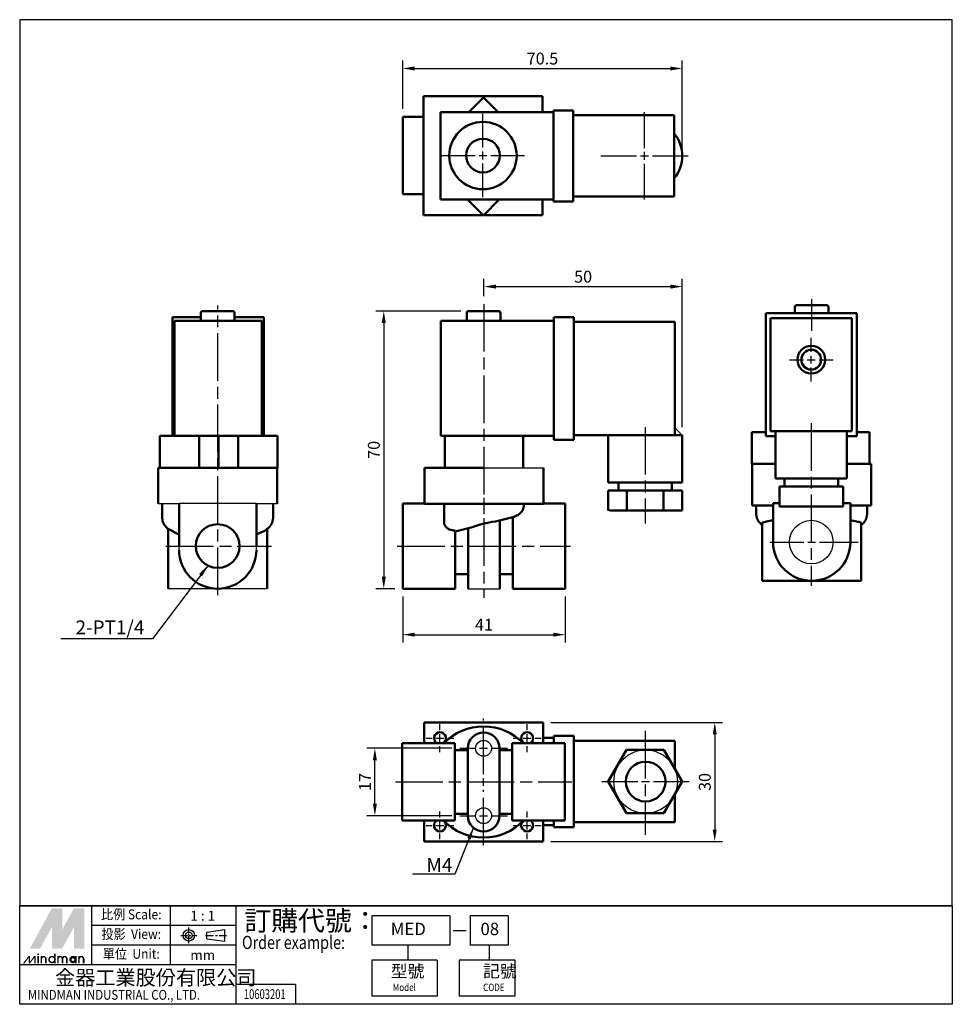
# Model space of a CAD drawing. Units: millimetres. Extents: x 1173 to 1408, y 890 to 1139.
import ezdxf
from ezdxf.enums import TextEntityAlignment as Align

# ---------------------------------------------------------------- set-up
doc = ezdxf.new("R2010")
doc.units = ezdxf.units.MM
for name, pattern in [('AM_ISO08W050', [18, 12, -1.5, 3, -1.5]), ('AM_ISO08W050x2', [9, 6, -0.75, 1.5, -0.75]), ('CENTER', [7, 4, -1, 1, -1])]:
    doc.linetypes.add(name, pattern=pattern)
for name, color, linetype, lineweight in [('AM_6', 2, 'Continuous', 35), ('AM_7', 4, 'AM_ISO08W050', 25), ('AM_VIS', 7, 'Continuous', 50)]:
    doc.layers.add(name, color=color, linetype=linetype, lineweight=lineweight)
doc.layers.add('LOGO', color=7, linetype='Continuous')
doc.styles.add('CHINESET', font='simplex.shx', dxfattribs={"bigfont": 'CHINESET.shx'})
doc.styles.get("Standard").update_dxf_attribs({"font": 'ISOCP.SHX', "bigfont": 'CHINESET.SHX'})
doc.dimstyles.get("Standard").update_dxf_attribs({"dimtxt": 3, "dimasz": 3, "dimexe": 2, "dimexo": 2, "dimgap": 1, "dimtad": 1, "dimdsep": 46, "dimtxsty": 'CHINESET', "dimcen": 1, "dimclrd": 256, "dimclre": 256, "dimclrt": 256, "dimazin": 2, "dimtm": 1e-09, "dimtfac": 0.6, "dimtofl": 0, "dimtmove": 2, "dimatfit": 3, "dimfxl": 1, "dimtolj": 1, "dimlwd": -1, "dimarcsym": 0})

# ---------------------------------------------------------------- blocks, each defined once
blk = doc.blocks.new('*D11')
at = {"color": 5, "lineweight": -2}
for p, q in [((1269.52, 993.25), (1269.52, 981.65)), ((1310.52, 993.25), (1310.52, 981.65))]:
    blk.add_line(p, q, dxfattribs=at)
at = {"color": 5}
blk.add_line((1272.52, 983.65), (1307.52, 983.65), dxfattribs=at)
for points in [[(1272.52, 984.15), (1272.52, 983.15), (1269.52, 983.65)], [(1307.52, 984.15), (1307.52, 983.15), (1310.52, 983.65)]]:
    blk.add_solid(points, dxfattribs=at)
at = {"layer": 'Defpoints', "color": 0}
for p in [(1269.52, 995.25), (1310.52, 995.25), (1310.52, 983.65)]:
    blk.add_point(p, dxfattribs=at)
at = {"color": 5, "insert": (1290.02, 986.15), "char_height": 3, "attachment_point": 5, "style": 'CHINESET'}
blk.add_mtext('\\A1;41', dxfattribs=at)
blk = doc.blocks.new('*D12')
at = {"color": 5, "lineweight": -2}
for p, q in [((1281.92, 955), (1260.51, 955)), ((1281.92, 938), (1260.51, 938))]:
    blk.add_line(p, q, dxfattribs=at)
at = {"color": 5}
blk.add_line((1262.51, 941), (1262.51, 952), dxfattribs=at)
for points in [[(1262.01, 952), (1263.01, 952), (1262.51, 955)], [(1262.01, 941), (1263.01, 941), (1262.51, 938)]]:
    blk.add_solid(points, dxfattribs=at)
at = {"layer": 'Defpoints', "color": 0}
for p in [(1262.51, 955), (1283.92, 955), (1283.92, 938)]:
    blk.add_point(p, dxfattribs=at)
at = {"color": 5, "insert": (1260.01, 946.5), "char_height": 3, "attachment_point": 5, "rotation": 90, "style": 'CHINESET'}
blk.add_mtext('\\A1;17', dxfattribs=at)
blk = doc.blocks.new('*D13')
at = {"color": 5, "lineweight": -2}
for p, q in [((1306.92, 961.5), (1350.21, 961.5)), ((1306.92, 931.5), (1350.21, 931.5))]:
    blk.add_line(p, q, dxfattribs=at)
at = {"color": 5}
blk.add_line((1348.21, 958.5), (1348.21, 934.5), dxfattribs=at)
for points in [[(1347.71, 958.5), (1348.71, 958.5), (1348.21, 961.5)], [(1347.71, 934.5), (1348.71, 934.5), (1348.21, 931.5)]]:
    blk.add_solid(points, dxfattribs=at)
at = {"layer": 'Defpoints', "color": 0}
for p in [(1304.92, 961.5), (1304.92, 931.5), (1348.21, 931.5)]:
    blk.add_point(p, dxfattribs=at)
at = {"color": 5, "insert": (1345.71, 946.5), "char_height": 3, "attachment_point": 5, "rotation": 90, "style": 'CHINESET'}
blk.add_mtext('\\A1;30', dxfattribs=at)
blk = doc.blocks.new('*D14')
at = {"color": 5, "lineweight": -2}
for p, q in [((1269.52, 1116.22), (1269.52, 1128.43)), ((1340.02, 1106.37), (1340.02, 1128.43))]:
    blk.add_line(p, q, dxfattribs=at)
at = {"color": 5}
blk.add_line((1272.52, 1126.43), (1337.02, 1126.43), dxfattribs=at)
for points in [[(1272.52, 1126.93), (1272.52, 1125.93), (1269.52, 1126.43)], [(1337.02, 1126.93), (1337.02, 1125.93), (1340.02, 1126.43)]]:
    blk.add_solid(points, dxfattribs=at)
at = {"layer": 'Defpoints', "color": 0}
for p in [(1340.02, 1126.43), (1269.52, 1114.22), (1340.02, 1104.37)]:
    blk.add_point(p, dxfattribs=at)
at = {"color": 5, "insert": (1304.77, 1128.93), "char_height": 3, "attachment_point": 5, "style": 'CHINESET'}
blk.add_mtext('\\A1;70.5', dxfattribs=at)
blk = doc.blocks.new('*D15')
at = {"color": 5, "lineweight": -2}
for p, q in [((1284.17, 1065.25), (1262.75, 1065.25)), ((1267.52, 995.25), (1262.75, 995.25))]:
    blk.add_line(p, q, dxfattribs=at)
at = {"color": 5}
blk.add_line((1264.75, 1062.25), (1264.75, 998.25), dxfattribs=at)
for points in [[(1264.25, 1062.25), (1265.25, 1062.25), (1264.75, 1065.25)], [(1264.25, 998.25), (1265.25, 998.25), (1264.75, 995.25)]]:
    blk.add_solid(points, dxfattribs=at)
at = {"layer": 'Defpoints', "color": 0}
for p in [(1286.17, 1065.25), (1264.75, 995.25), (1269.52, 995.25)]:
    blk.add_point(p, dxfattribs=at)
at = {"color": 5, "insert": (1262.25, 1030.25), "char_height": 3, "attachment_point": 5, "rotation": 90, "style": 'CHINESET'}
blk.add_mtext('\\A1;70', dxfattribs=at)
blk = doc.blocks.new('*D16')
at = {"color": 5, "lineweight": -2}
for p, q in [((1290.02, 1069.02), (1290.02, 1073.42)), ((1340.02, 1036), (1340.02, 1073.42))]:
    blk.add_line(p, q, dxfattribs=at)
at = {"color": 5}
blk.add_line((1293.02, 1071.42), (1337.02, 1071.42), dxfattribs=at)
for points in [[(1293.02, 1071.92), (1293.02, 1070.92), (1290.02, 1071.42)], [(1337.02, 1071.92), (1337.02, 1070.92), (1340.02, 1071.42)]]:
    blk.add_solid(points, dxfattribs=at)
at = {"layer": 'Defpoints', "color": 0}
for p in [(1340.02, 1071.42), (1290.02, 1067.02), (1340.02, 1034)]:
    blk.add_point(p, dxfattribs=at)
at = {"color": 5, "insert": (1315.02, 1073.92), "char_height": 3, "attachment_point": 5, "style": 'CHINESET'}
blk.add_mtext('\\A1;50', dxfattribs=at)

msp = doc.modelspace()

# ---------------------------------------------------------------- linework, layer by layer
for p, q in [((1340.021, 1033.999), (1338.171, 1035.849)), ((1290.027, 1025.749), (1305.018, 1025.749)), ((1213.119, 1016.629), (1207.869, 1016.629)), ((1232.619, 1016.754), (1213.119, 1016.754)), ((1237.869, 1016.629), (1232.619, 1016.629)), ((1330.671, 1014.999), (1321.324, 1014.999)), ((1213.119, 1004.999), (1213.119, 1005.999)), ((1232.619, 1004.999), (1232.619, 1005.999)), ((1235.369, 995.249), (1210.369, 995.249)), ((1286.018, 995.249), (1294.018, 995.249))]:
    msp.add_line(p, q)
for centre, radius in [((1372.559, 1006.99), 5.5), ((1289.921, 954.998), 2), ((1330.781, 946.598), 8.001), ((1289.921, 937.998), 2)]:
    msp.add_circle(centre, radius)
at = {"layer": 'AM_7', "color": 1}
for p, q in [((1289.768, 1106.469), (1289.768, 1114.969)), ((1330.518, 1106.369), (1330.518, 1115.369)), ((1289.768, 1103.469), (1289.768, 1105.469)), ((1330.518, 1103.369), (1330.518, 1105.369)), ((1279.268, 1104.469), (1287.768, 1104.469)), ((1288.768, 1104.469), (1290.768, 1104.469)), ((1289.768, 1093.969), (1289.768, 1102.469)), ((1291.768, 1104.469), (1300.268, 1104.469)), ((1319.518, 1104.369), (1328.518, 1104.369)), ((1329.518, 1104.369), (1331.518, 1104.369)), ((1332.518, 1104.369), (1341.518, 1104.369)), ((1330.518, 1093.369), (1330.518, 1102.369)), ((1372.659, 1060.24), (1372.659, 1068.24)), ((1222.869, 993.653), (1222.869, 1066.623)), ((1290.018, 1067.016), (1290.018, 992.943)), ((1372.559, 1054.99), (1372.559, 1058.49)), ((1367.059, 1052.99), (1370.559, 1052.99)), ((1371.559, 1052.99), (1373.559, 1052.99)), ((1372.559, 1051.99), (1372.559, 1053.99)), ((1374.559, 1052.99), (1378.059, 1052.99)), ((1372.559, 1047.49), (1372.559, 1050.99)), ((1330.671, 1035.999), (1330.671, 1011.72)), ((1372.559, 1036.99), (1372.559, 995.98)), ((1290.018, 1018.189), (1290.018, 1014.073)), ((1209.812, 1005.999), (1236.414, 1005.999)), ((1268.17, 1005.999), (1311.829, 1005.999)), ((1362.068, 1006.99), (1370.659, 1006.99)), ((1371.659, 1006.99), (1373.659, 1006.99)), ((1374.659, 1006.99), (1384.409, 1006.99)), ((1278.921, 959.547), (1278.921, 961.047)), ((1289.921, 948.498), (1289.921, 962.498)), ((1300.921, 959.547), (1300.921, 961.047)), ((1278.921, 956.547), (1278.921, 958.547)), ((1300.921, 956.547), (1300.921, 958.547)), ((1330.671, 959.395), (1330.671, 933.161)), ((1275.421, 957.547), (1276.921, 957.547)), ((1277.921, 957.547), (1279.921, 957.547)), ((1280.921, 957.547), (1282.421, 957.547)), ((1289.921, 953.998), (1289.921, 955.998)), ((1297.421, 957.547), (1298.921, 957.547)), ((1299.921, 957.547), (1301.921, 957.547)), ((1302.921, 957.547), (1304.421, 957.547)), ((1278.921, 954.047), (1278.921, 955.547)), ((1283.921, 954.998), (1287.921, 954.998)), ((1288.921, 954.998), (1290.921, 954.998)), ((1291.921, 954.998), (1295.921, 954.998)), ((1300.921, 954.047), (1300.921, 955.547)), ((1267.671, 946.498), (1312.171, 946.498)), ((1289.921, 945.498), (1289.921, 947.498)), ((1319.781, 946.598), (1328.781, 946.598)), ((1329.781, 946.598), (1331.781, 946.598)), ((1332.781, 946.598), (1341.781, 946.598)), ((1289.921, 930.498), (1289.921, 944.498)), ((1278.921, 937.547), (1278.921, 939.047)), ((1289.921, 936.998), (1289.921, 938.998)), ((1300.921, 937.547), (1300.921, 939.047)), ((1278.921, 934.547), (1278.921, 936.547)), ((1283.921, 937.998), (1287.921, 937.998)), ((1288.921, 937.998), (1290.921, 937.998)), ((1291.921, 937.998), (1295.921, 937.998)), ((1300.921, 934.547), (1300.921, 936.547)), ((1275.421, 935.547), (1276.921, 935.547)), ((1277.921, 935.547), (1279.921, 935.547)), ((1280.921, 935.547), (1282.421, 935.547)), ((1289.921, 931.998), (1289.921, 935.998)), ((1297.421, 935.547), (1298.921, 935.547)), ((1299.921, 935.547), (1301.921, 935.547)), ((1302.921, 935.547), (1304.421, 935.547)), ((1278.921, 932.047), (1278.921, 933.547)), ((1300.921, 932.047), (1300.921, 933.547))]:
    msp.add_line(p, q, dxfattribs=at)
at = {"layer": 'AM_7'}
msp.add_line((1288.921, 946.498), (1290.921, 946.498), dxfattribs=at)
at = {"layer": 'AM_VIS'}
for p, q in [((1274.768, 1119.469), (1304.768, 1119.469)), ((1274.768, 1089.469), (1274.768, 1119.469)), ((1286.172, 1115.369), (1289.874, 1119.071)), ((1289.874, 1119.071), (1293.576, 1115.369)), ((1304.768, 1119.469), (1304.768, 1115.369)), ((1279.018, 1115.369), (1279.018, 1093.369)), ((1307.518, 1115.369), (1279.018, 1115.369)), ((1307.518, 1115.869), (1312.518, 1115.869)), ((1307.518, 1115.869), (1307.518, 1092.869)), ((1312.518, 1092.869), (1312.518, 1115.869)), ((1269.518, 1114.219), (1269.518, 1094.719)), ((1274.768, 1114.219), (1269.518, 1114.219)), ((1312.518, 1114.619), (1338.018, 1114.619)), ((1338.018, 1094.119), (1338.018, 1114.619)), ((1274.768, 1094.719), (1269.518, 1094.719)), ((1279.018, 1093.369), (1307.518, 1093.369)), ((1289.874, 1089.372), (1285.877, 1093.369)), ((1293.871, 1093.369), (1289.874, 1089.372)), ((1304.768, 1093.369), (1304.768, 1089.469)), ((1307.518, 1092.869), (1312.518, 1092.869)), ((1312.518, 1094.119), (1338.018, 1094.119)), ((1289.777, 1089.469), (1274.768, 1089.469)), ((1304.768, 1089.469), (1289.971, 1089.469)), ((1219.119, 1065.249), (1226.619, 1065.249)), ((1286.171, 1065.249), (1293.671, 1065.249)), ((1368.409, 1064.74), (1368.409, 1066.24)), ((1368.909, 1066.74), (1376.409, 1066.74)), ((1376.909, 1064.74), (1376.909, 1066.24)), ((1211.469, 1033.749), (1211.469, 1063.749)), ((1211.469, 1063.749), (1218.619, 1063.749)), ((1211.969, 1062.749), (1211.969, 1033.749)), ((1211.969, 1062.749), (1233.969, 1062.749)), ((1218.619, 1062.749), (1218.619, 1064.749)), ((1227.119, 1062.749), (1227.119, 1064.749)), ((1227.119, 1063.749), (1234.469, 1063.749)), ((1233.969, 1033.749), (1233.969, 1062.749)), ((1234.469, 1063.749), (1234.469, 1033.749)), ((1279.171, 1033.749), (1279.171, 1062.749)), ((1279.171, 1062.749), (1307.671, 1062.749)), ((1285.671, 1062.749), (1285.671, 1064.749)), ((1294.171, 1062.749), (1294.171, 1064.749)), ((1307.671, 1063.749), (1312.671, 1063.749)), ((1307.671, 1063.749), (1307.671, 1032.749)), ((1312.671, 1032.749), (1312.671, 1063.749)), ((1361.059, 1064.74), (1384.059, 1064.74)), ((1361.059, 1033.74), (1361.059, 1064.74)), ((1362.309, 1063.49), (1382.809, 1063.49)), ((1362.309, 1034.99), (1362.309, 1063.49)), ((1382.809, 1063.49), (1382.809, 1034.99)), ((1384.059, 1064.74), (1384.059, 1033.74)), ((1312.671, 1062.499), (1338.171, 1062.499)), ((1338.171, 1033.999), (1338.171, 1062.499)), ((1208.267, 1033.749), (1208.267, 1025.749)), ((1211.969, 1033.749), (1208.267, 1033.749)), ((1211.969, 1033.749), (1233.969, 1033.749)), ((1218.167, 1033.749), (1218.167, 1025.749)), ((1223.116, 1033.749), (1223.116, 1025.749)), ((1228.066, 1033.749), (1228.066, 1025.749)), ((1237.966, 1033.749), (1233.969, 1033.749)), ((1237.966, 1033.749), (1237.966, 1025.749)), ((1286.031, 1033.749), (1279.171, 1033.749)), ((1280.128, 1033.749), (1280.128, 1025.749)), ((1290.027, 1033.749), (1286.031, 1033.749)), ((1294.024, 1033.749), (1290.027, 1033.749)), ((1307.671, 1033.749), (1294.024, 1033.749)), ((1299.927, 1033.749), (1299.927, 1025.749)), ((1312.671, 1033.999), (1338.171, 1033.999)), ((1321.321, 1033.999), (1321.321, 1021.999)), ((1321.321, 1033.999), (1340.021, 1033.999)), ((1340.021, 1033.999), (1340.021, 1021.999)), ((1357.562, 1034.74), (1357.562, 1026.74)), ((1361.059, 1034.74), (1357.562, 1034.74)), ((1363.559, 1033.74), (1361.059, 1033.74)), ((1367.584, 1034.99), (1362.309, 1034.99)), ((1363.559, 1034.99), (1363.559, 1022.99)), ((1367.584, 1034.99), (1377.534, 1034.99)), ((1382.809, 1034.99), (1377.534, 1034.99)), ((1381.559, 1034.99), (1381.559, 1022.99)), ((1384.059, 1033.74), (1381.559, 1033.74)), ((1387.26, 1034.74), (1384.059, 1034.74)), ((1387.26, 1034.74), (1387.26, 1026.74)), ((1307.671, 1032.749), (1312.671, 1032.749)), ((1207.869, 1025.749), (1207.869, 1016.629)), ((1237.869, 1025.749), (1207.869, 1025.749)), ((1237.869, 1025.749), (1237.966, 1025.749)), ((1237.869, 1025.749), (1237.869, 1016.629)), ((1290.027, 1025.749), (1275.018, 1025.749)), ((1275.018, 1025.749), (1275.018, 1016.629)), ((1305.018, 1025.749), (1305.018, 1016.629)), ((1357.562, 1026.74), (1357.659, 1026.74)), ((1357.659, 1026.74), (1357.659, 1016.24)), ((1363.559, 1026.74), (1357.659, 1026.74)), ((1387.659, 1026.74), (1381.559, 1026.74)), ((1387.659, 1026.74), (1387.659, 1016.24)), ((1381.559, 1022.99), (1363.559, 1022.99)), ((1365.809, 1022.99), (1365.809, 1020.99)), ((1379.309, 1022.99), (1379.309, 1020.99)), ((1340.021, 1021.999), (1321.321, 1021.999)), ((1323.921, 1021.999), (1323.921, 1019.999)), ((1337.421, 1021.999), (1337.421, 1019.999)), ((1364.559, 1020.99), (1364.559, 1015.99)), ((1364.559, 1020.99), (1372.559, 1020.99)), ((1372.559, 1020.99), (1380.559, 1020.99)), ((1380.559, 1020.99), (1380.559, 1015.99)), ((1321.324, 1019.999), (1321.324, 1014.999)), ((1321.324, 1019.999), (1326.052, 1019.999)), ((1326.052, 1019.999), (1326.052, 1014.999)), ((1326.052, 1019.999), (1335.29, 1019.999)), ((1335.29, 1019.999), (1335.29, 1014.999)), ((1335.29, 1019.999), (1340.019, 1019.999)), ((1340.019, 1019.999), (1340.019, 1014.999)), ((1208.869, 1016.629), (1208.869, 1013.095)), ((1213.119, 1005.999), (1213.119, 1016.754)), ((1232.619, 1016.754), (1232.619, 1005.999)), ((1236.869, 1016.629), (1236.869, 1013.095)), ((1269.518, 1016.754), (1269.518, 1006.939)), ((1275.018, 1016.754), (1269.518, 1016.754)), ((1275.018, 1016.629), (1305.018, 1016.629)), ((1279.971, 1016.629), (1279.971, 1011.997)), ((1300.065, 1016.073), (1300.065, 1016.629)), ((1305.018, 1016.754), (1310.518, 1016.754)), ((1310.518, 1006.939), (1310.518, 1016.754)), ((1357.659, 1016.24), (1362.909, 1016.24)), ((1358.659, 1016.24), (1358.659, 1014.086)), ((1362.909, 1016.805), (1364.559, 1016.805)), ((1362.909, 1006.99), (1362.909, 1016.805)), ((1364.559, 1015.99), (1372.559, 1015.99)), ((1372.559, 1015.99), (1380.559, 1015.99)), ((1380.559, 1016.805), (1382.409, 1016.805)), ((1382.409, 1016.805), (1382.409, 1006.99)), ((1382.409, 1016.24), (1387.659, 1016.24)), ((1386.659, 1016.24), (1386.659, 1014.086)), ((1297.268, 1013.25), (1292.903, 1012.172)), ((1297.268, 1006.939), (1297.268, 1013.27)), ((1321.674, 1014.999), (1326.052, 1014.999)), ((1326.052, 1014.999), (1335.29, 1014.999)), ((1335.29, 1014.999), (1340.019, 1014.999)), ((1286.773, 1010.659), (1282.768, 1009.67)), ((1294.018, 1012.448), (1294.018, 995.249)), ((1360.159, 1011.732), (1360.159, 997.24)), ((1385.159, 1011.732), (1385.159, 997.24)), ((1210.369, 1010.265), (1210.369, 995.249)), ((1235.369, 1010.265), (1235.369, 995.249)), ((1282.768, 1009.883), (1282.768, 1006.939)), ((1286.018, 1010.472), (1286.018, 995.249)), ((1269.518, 995.249), (1269.518, 1006.939)), ((1282.768, 995.249), (1282.768, 1006.939)), ((1297.268, 1006.939), (1297.268, 995.249)), ((1310.518, 1006.939), (1310.518, 995.249)), ((1286.018, 998.921), (1282.768, 998.921)), ((1297.268, 998.921), (1294.018, 998.921)), ((1364.159, 997.24), (1360.159, 997.24)), ((1364.159, 997.24), (1381.159, 997.24)), ((1385.159, 997.24), (1381.159, 997.24)), ((1282.768, 995.249), (1269.518, 995.249)), ((1297.268, 995.249), (1310.518, 995.249)), ((1274.921, 961.498), (1304.921, 961.498)), ((1274.921, 956.248), (1274.921, 961.498)), ((1289.931, 961.498), (1290.027, 961.595)), ((1290.027, 961.595), (1290.124, 961.498)), ((1304.921, 961.498), (1304.921, 956.248)), ((1282.671, 956.248), (1269.421, 956.248)), ((1269.421, 936.748), (1269.421, 956.248)), ((1282.671, 936.748), (1282.671, 956.248)), ((1297.171, 956.248), (1310.421, 956.248)), ((1297.171, 956.248), (1297.171, 936.748)), ((1307.671, 957.598), (1304.921, 957.598)), ((1307.671, 958.098), (1312.671, 958.098)), ((1307.671, 958.098), (1307.671, 956.248)), ((1310.421, 956.248), (1310.421, 936.748)), ((1312.671, 935.098), (1312.671, 958.098)), ((1312.671, 956.848), (1338.171, 956.848)), ((1338.171, 949.798), (1338.171, 956.848)), ((1285.921, 954.498), (1282.671, 954.498)), ((1285.921, 937.998), (1285.921, 954.998)), ((1293.921, 954.998), (1293.921, 937.998)), ((1297.171, 954.498), (1293.921, 954.498)), ((1321.324, 946.598), (1325.942, 954.598)), ((1325.942, 954.598), (1335.4, 954.598)), ((1335.4, 954.598), (1340.019, 946.598)), ((1325.942, 938.598), (1321.324, 946.598)), ((1340.019, 946.598), (1335.4, 938.598)), ((1338.171, 936.348), (1338.171, 943.398)), ((1335.4, 938.598), (1325.942, 938.598)), ((1282.671, 936.748), (1269.421, 936.748)), ((1274.921, 931.498), (1274.921, 936.748)), ((1285.921, 938.498), (1282.671, 938.498)), ((1297.171, 938.498), (1293.921, 938.498)), ((1297.171, 936.748), (1310.421, 936.748)), ((1304.921, 936.748), (1304.921, 931.498)), ((1307.671, 936.748), (1307.671, 935.098)), ((1312.671, 936.348), (1338.171, 936.348)), ((1304.921, 935.598), (1307.671, 935.598)), ((1307.671, 935.098), (1312.671, 935.098)), ((1304.921, 931.498), (1274.921, 931.498))]:
    msp.add_line(p, q, dxfattribs=at)
for centre, radius in [((1289.768, 1104.469), 8.5), ((1289.768, 1104.469), 4.25), ((1372.559, 1052.99), 3.5), ((1372.559, 1052.99), 2.5), ((1222.869, 1005.999), 5.5), ((1330.781, 946.598), 5)]:
    msp.add_circle(centre, radius, dxfattribs=at)
for centre, radius, start, end in [((1331.021, 1104.369), 9, 321.02445, 38.97555), ((1219.119, 1064.749), 0.5, 90, 180), ((1226.619, 1064.749), 0.5, 0, 90), ((1286.171, 1064.749), 0.5, 90, 180), ((1293.671, 1064.749), 0.5, 0, 90), ((1368.909, 1066.24), 0.5, 90, 180), ((1376.409, 1066.24), 0.5, 0, 90), ((1295.329, 989.177), 23.123, 96.02283, 111.71851), ((1372.659, 1006.99), 9.75, 180, 0), ((1222.869, 1004.999), 9.75, 180, 0), ((1278.921, 957.547), 1.5, 300.05139, 239.94861), ((1289.921, 946.498), 14, 44.14117, 135.85883), ((1289.921, 954.998), 4, 0, 180), ((1300.921, 957.547), 1.5, 300.05139, 239.94861), ((1278.921, 935.547), 1.5, 126.76568, 53.23432), ((1289.921, 946.498), 14, 224.14117, 315.85883), ((1289.921, 937.998), 4, 180, 0), ((1300.921, 935.547), 1.5, 126.76568, 53.23432)]:
    msp.add_arc(centre, radius, start, end, dxfattribs=at)
for centre, start_param, end_param in [((1364.159, 1011.511), 5.0302127, 5.4775235), ((1381.159, 1011.511), 3.9472544, 4.3945653)]:
    msp.add_ellipse(centre, major_axis=(-4, 0), ratio=0.2469318, start_param=start_param, end_param=end_param, dxfattribs=at)
for points, degree, knots in [([(1297.268, 1013.27), (1297.705, 1013.41), (1298.134, 1013.591), (1298.863, 1014.029), (1299.178, 1014.274), (1299.643, 1014.8), (1299.813, 1015.063), (1300.015, 1015.583), (1300.065, 1015.826), (1300.065, 1016.073)], 3, [-4.1958249, -4.1958249, -4.1958249, -4.1958249, -2.836359, -2.836359, -1.6685768, -1.6685768, -0.7420759, -0.7420759, 0, 0, 0, 0]), ([(1213.119, 1008.942), (1210.252, 1010.36), (1209.325, 1011.433), (1208.996, 1012.202), (1208.869, 1013.095)], 1, [0.1419533, 0.1419533, 5.1578508, 7.3314069, 8.5033397, 9.7195511, 9.7195511]), ([(1236.869, 1013.095), (1236.583, 1011.765), (1235.891, 1010.739), (1234.748, 1009.846), (1232.619, 1008.942)], 1, [0, 0, 1.853661, 3.6814107, 6.0208828, 9.5828674, 9.5828674]), ([(1360.159, 1011.256), (1360.042, 1011.351), (1359.115, 1012.424), (1358.785, 1013.193), (1358.659, 1014.086)], 1, [4.9162503, 4.9162503, 5.1578508, 7.3314069, 8.5033397, 9.7195511, 9.7195511]), ([(1386.659, 1014.086), (1386.373, 1012.756), (1385.68, 1011.73), (1385.159, 1011.256)], 1, [0, 0, 1.853661, 3.6814107, 4.8008514, 4.8008514]), ([(1279.971, 1011.997), (1279.971, 1011.877), (1279.983, 1011.758), (1280.03, 1011.523), (1280.066, 1011.409), (1280.21, 1011.068), (1280.354, 1010.863), (1280.746, 1010.473), (1281.02, 1010.291), (1281.735, 1009.996), (1282.207, 1009.894), (1282.768, 1009.883)], 3, [-5.5588272, -5.5588272, -5.5588272, -5.5588272, -4.9823315, -4.9823315, -4.4058644, -4.4058644, -3.2057024, -3.2057024, -1.7499984, -1.7499984, -0.050238, -0.050238, -0.050238, -0.050238]), ([(1360.159, 1011.732), (1360.159, 1011.732), (1360.159, 1011.732), (1360.159, 1011.751), (1360.161, 1011.769), (1360.19, 1011.862), (1360.262, 1011.922), (1360.522, 1012.03), (1360.721, 1012.076), (1361.099, 1012.158), (1361.238, 1012.188), (1361.388, 1012.224)], 3, [-3.2625201, -3.2625201, -3.2625201, -3.2625201, -3.2572192, -3.2572192, -3.0059936, -3.0059936, -1.8931494, -1.8931494, -0.6333588, -0.6333588, 0, 0, 0, 0]), ([(1383.929, 1012.224), (1384.181, 1012.164), (1384.401, 1012.12), (1384.773, 1012.032), (1384.918, 1011.988), (1385.067, 1011.904), (1385.104, 1011.871), (1385.139, 1011.818), (1385.147, 1011.799), (1385.157, 1011.764), (1385.159, 1011.748), (1385.159, 1011.732)], 3, [-7.1465551, -7.1465551, -7.1465551, -7.1465551, -6.0902841, -6.0902841, -4.9860058, -4.9860058, -4.4087828, -4.4087828, -4.127816, -4.127816, -3.9027933, -3.9027933, -3.9027933, -3.9027933])]:
    msp.add_open_spline(points, degree=degree, knots=knots, dxfattribs=at)
at = {"layer": 'LOGO', "color": 4}
for p, q in [((1408.123, 915.263), (1172.94, 915.263)), ((1191.145, 900.368), (1191.145, 915.263)), ((1211.006, 900.368), (1211.006, 915.263)), ((1227.556, 890.437), (1227.556, 915.263)), ((1281.424, 912.781), (1261.703, 912.781)), ((1261.703, 912.781), (1261.703, 905.333)), ((1281.424, 912.781), (1281.424, 905.333)), ((1296.133, 912.781), (1286.542, 912.781)), ((1286.542, 912.781), (1286.542, 905.333)), ((1296.133, 912.781), (1296.133, 905.333)), ((1227.556, 910.298), (1191.145, 910.298)), ((1227.556, 905.333), (1191.145, 905.333)), ((1281.424, 905.333), (1261.703, 905.333)), ((1270.841, 905.333), (1270.841, 901.609)), ((1296.133, 905.333), (1286.542, 905.333)), ((1291.337, 905.333), (1291.337, 901.609)), ((1261.703, 901.609), (1261.703, 892.506)), ((1278.253, 901.609), (1261.703, 901.609)), ((1278.253, 901.609), (1278.253, 892.506)), ((1283.755, 901.609), (1283.755, 892.506)), ((1297.812, 901.609), (1283.755, 901.609)), ((1297.812, 901.609), (1297.812, 892.506)), ((1227.556, 900.368), (1172.94, 900.368)), ((1242.454, 895.403), (1227.556, 895.403)), ((1242.454, 895.403), (1242.454, 890.437)), ((1278.253, 892.506), (1261.703, 892.506)), ((1297.812, 892.506), (1283.755, 892.506))]:
    msp.add_line(p, q, dxfattribs=at)
at = {"layer": 'LOGO', "linetype": 'AM_ISO08W050x2', "ltscale": 0.3}
for p, q in [((1215.603, 905.834), (1215.603, 909.808)), ((1213.616, 907.821), (1217.59, 907.821))]:
    msp.add_line(p, q, dxfattribs=at)
at = {"layer": 'LOGO', "linetype": 'Continuous'}
for p, q in [((1220.142, 908.665), (1224.661, 909.262)), ((1220.142, 906.976), (1224.661, 906.379))]:
    msp.add_line(p, q, dxfattribs=at)
at = {"layer": 'LOGO'}
for p, q in [((1224.661, 906.379), (1224.661, 909.262)), ((1220.142, 906.976), (1220.142, 908.665)), ((1189.211, 900.793), (1189.211, 901.904))]:
    msp.add_line(p, q, dxfattribs=at)
at = {"layer": 'LOGO', "color": 7, "linetype": 'Continuous'}
msp.add_line((1282.216, 909.03), (1285.504, 909.03), dxfattribs=at)
at = {"layer": 'LOGO', "linetype": 'CENTER', "ltscale": 0.5}
msp.add_line((1219.781, 907.821), (1225.116, 907.821), dxfattribs=at)
at = {"layer": 'LOGO', "color": 4}
for points in [[(1172.94, 915.263), (1408.123, 915.263), (1408.123, 1138.729), (1172.94, 1138.729)], [(1172.94, 915.263), (1408.123, 915.263), (1408.123, 890.437), (1172.94, 890.437)]]:
    msp.add_lwpolyline(points, close=True, dxfattribs=at)
at = {"layer": 'LOGO', "color": 5, "const_width": 0.371}
for points in [[(1179.526, 901.904, 1), (1178.414, 901.904, 1)], [(1183.721, 901.904, 1), (1182.609, 901.904, 1)], [(1184.832, 901.904, 1), (1183.719, 901.904, 1)], [(1189.026, 901.904, 1), (1187.914, 901.904, 1)]]:
    msp.add_lwpolyline(points, format="xyb", dxfattribs=at)
for points in [[(1180.326, 901.719, 1), (1181.809, 901.719, 1)], [(1185.631, 901.719, 1), (1187.114, 901.719, 1)]]:
    msp.add_lwpolyline(points, format="xyb", close=True, dxfattribs=at)
at = {"layer": 'LOGO', "color": 5}
msp.add_lwpolyline([(1185.818, 901.719, 1.0000001), (1186.928, 901.719, 1.0000001)], format="xyb", close=True, dxfattribs=at)
at = {"layer": 'LOGO', "linetype": 'Continuous'}
for radius in [1.441, 0.845]:
    msp.add_circle((1215.603, 907.821), radius, dxfattribs=at)
at = {"layer": 'LOGO', "color": 5}
msp.add_circle((1186.373, 901.719), 0.555, dxfattribs=at)
for points in [[(1175.516, 904.495), (1176.589, 904.495), (1181.068, 914.673), (1182.141, 914.673)], [(1177.033, 904.495), (1178.107, 904.495), (1182.141, 913.859), (1181.068, 909.923)], [(1181.068, 904.495), (1182.141, 904.495), (1181.068, 909.923), (1182.141, 913.859)], [(1182.585, 914.673), (1183.659, 914.673), (1182.585, 905.309), (1183.659, 909.245)], [(1182.585, 905.309), (1183.659, 909.245), (1187.693, 914.673), (1186.62, 914.673)], [(1182.585, 904.495), (1183.659, 904.495), (1187.693, 913.859), (1186.62, 909.923)], [(1187.693, 913.859), (1186.62, 909.923), (1187.693, 904.495), (1186.62, 904.495)], [(1188.137, 904.495), (1189.211, 904.495), (1188.137, 914.673), (1189.211, 914.673)], [(1173.795, 900.793), (1174.165, 900.793), (1175.207, 902.644), (1175.577, 902.644)], [(1175.207, 902.644), (1175.577, 902.644), (1175.207, 900.793), (1175.577, 900.793)], [(1175.207, 900.793), (1175.577, 900.793), (1176.62, 902.644), (1176.99, 902.644)], [(1176.62, 902.644), (1176.99, 902.644), (1176.62, 900.793), (1176.99, 900.793)], [(1177.428, 902.903), (1177.798, 902.903), (1177.428, 903.199), (1177.798, 903.199)], [(1177.428, 902.644), (1177.798, 902.644), (1177.428, 900.793), (1177.798, 900.793)], [(1178.23, 902.644), (1178.6, 902.644), (1178.23, 900.793), (1178.6, 900.793)], [(1179.34, 901.904), (1179.71, 901.904), (1179.34, 900.793), (1179.71, 900.793)], [(1181.623, 903.199), (1181.993, 903.199), (1181.623, 900.793), (1181.993, 900.793)], [(1182.425, 902.644), (1182.795, 902.644), (1182.425, 900.793), (1182.795, 900.793)], [(1183.535, 901.904), (1183.905, 901.904), (1183.535, 900.793), (1183.905, 900.793)], [(1184.646, 901.904), (1185.016, 901.904), (1184.646, 900.793), (1185.016, 900.793)], [(1186.928, 902.644), (1187.298, 902.644), (1186.928, 900.793), (1187.298, 900.793)], [(1187.73, 900.793), (1188.1, 900.793), (1187.73, 902.644), (1188.1, 902.644)], [(1188.841, 901.904), (1189.211, 901.904), (1188.841, 900.793), (1189.211, 900.793)]]:
    msp.add_solid(points, dxfattribs=at)
at = {"layer": 'LOGO', "color": 2}
for points in [[(1176.589, 904.495), (1177.033, 904.495), (1182.141, 914.673), (1182.585, 914.673)], [(1182.141, 914.673), (1182.585, 914.673), (1182.141, 904.495), (1182.585, 904.495)], [(1182.141, 904.495), (1182.585, 904.495), (1187.693, 914.673), (1188.137, 914.673)], [(1187.693, 914.673), (1188.137, 914.673), (1187.693, 904.495), (1188.137, 904.495)]]:
    msp.add_solid(points, dxfattribs=at)

# ---------------------------------------------------------------- texts
at = {"insert": (1275.515, 927.305), "char_height": 3.5, "width": 9.7233, "attachment_point": 1}
msp.add_mtext('{\\C5;M4}', dxfattribs=at)
at = {"layer": 'AM_6', "insert": (1187.022, 987.251), "char_height": 3.5, "width": 24.03985, "attachment_point": 1}
msp.add_mtext('{\\C5;2-PT1/4}', dxfattribs=at)
at = {"layer": 'LOGO', "style": 'CHINESET', "width": 0.9}
for s, p in [('比例 Scale:', (1201.076, 912.781, 162.703)), ('投影  View:', (1201.076, 907.815, 162.703)), ('單位  Unit:', (1201.076, 902.85, 162.703))]:
    msp.add_text(s, height=2.4826, dxfattribs=at).set_placement(p, align=Align.MIDDLE)
at = {"layer": 'LOGO', "style": 'CHINESET'}
for s, p in [('1 : 1', (1219.104, 912.781)), ('mm', (1219.104, 902.85))]:
    msp.add_text(s, height=2.4826, dxfattribs=at).set_placement(p, align=Align.MIDDLE_CENTER)
at = {"layer": 'LOGO', "color": 7, "style": 'CHINESET'}
msp.add_text('訂購代號：', height=4.9651, dxfattribs=at).set_placement((1229.588, 909.047))
at = {"layer": 'LOGO', "style": 'CHINESET'}
for s, p in [('MED', (1266.518, 907.886, 162.703)), ('08', (1289.141, 907.886, 162.703)), ('型號', (1266.518, 897.243, 162.703)), ('記號', (1289.795, 897.243, 162.703))]:
    msp.add_text(s, height=3.1037, dxfattribs=at).set_placement(p)
at = {"layer": 'LOGO', "color": 7, "style": 'CHINESET', "width": 0.8}
msp.add_text('Order example:', height=3.31008, dxfattribs=at).set_placement((1228.994, 904.387))
at = {"layer": 'LOGO', "linetype": 'Continuous', "style": 'CHINESET'}
msp.add_text('金器工業股份有限公司', height=3.7238, dxfattribs=at).set_placement((1181.857, 895.314))
for s, height, width, p in [('MINDMAN INDUSTRIAL CO., LTD.', 2.48256, 0.85, (1175.017, 891.59)), ('Model', 1.8622, 0.8, (1267.014, 893.791, 162.703)), ('CODE', 1.8622, 0.8, (1289.813, 893.791, 162.703))]:
    msp.add_text(s, height=height, dxfattribs=dict(at, width=width)).set_placement(p)
at = {"layer": 'LOGO', "style": 'CHINESET', "width": 0.7}
msp.add_text('10603201', height=2.4829, dxfattribs=at).set_placement((1234.748, 891.758), align=Align.CENTER)

# ---------------------------------------------------------------- dimensions: what is measured, and where the dimension line sits
for base, p1, p2, picture, middle in [((1340.021, 1126.434), (1269.518, 1114.219), (1340.021, 1104.369), '*D14', (1304.77, 1128.934)), ((1340.021, 1071.417), (1290.018, 1067.016), (1340.021, 1033.999), '*D16', (1315.02, 1073.917)), ((1310.518, 983.652), (1269.518, 995.249), (1310.518, 995.249), '*D11', (1290.018, 986.152))]:
    dim = msp.add_linear_dim(base=base, p1=p1, p2=p2, dimstyle='STANDARD', override={"dimclrd": 5, "dimclre": 5, "dimclrt": 5, "dimtdec": 8})
    dim.commit()
    dim.dimension.update_dxf_attribs({"geometry": picture, "text_midpoint": middle})
for base, p1, p2, picture, middle in [((1264.747, 995.249), (1286.171, 1065.249), (1269.518, 995.249), '*D15', (1262.247, 1030.249)), ((1348.214, 931.498), (1304.921, 961.498), (1304.921, 931.498), '*D13', (1345.714, 946.498)), ((1262.513, 954.998), (1283.921, 937.998), (1283.921, 954.998), '*D12', (1260.013, 946.498))]:
    dim = msp.add_linear_dim(base=base, p1=p1, p2=p2, angle=90, dimstyle='STANDARD', override={"dimclrd": 5, "dimclre": 5, "dimclrt": 5, "dimtdec": 8})
    dim.commit()
    dim.dimension.update_dxf_attribs({"geometry": picture, "text_midpoint": middle})

# ---------------------------------------------------------------- leaders
for points in [[(1220.368, 1001.05), (1206.409, 982.599), (1183.3, 982.599)], [(1287.392, 934.982), (1282.63, 923.29), (1271.963, 923.29)]]:
    msp.add_leader(points, dimstyle='STANDARD', override={"dimclrd": 5, "dimclre": 5, "dimclrt": 5, "dimtdec": 8})

doc.saveas('drawing.dxf')
